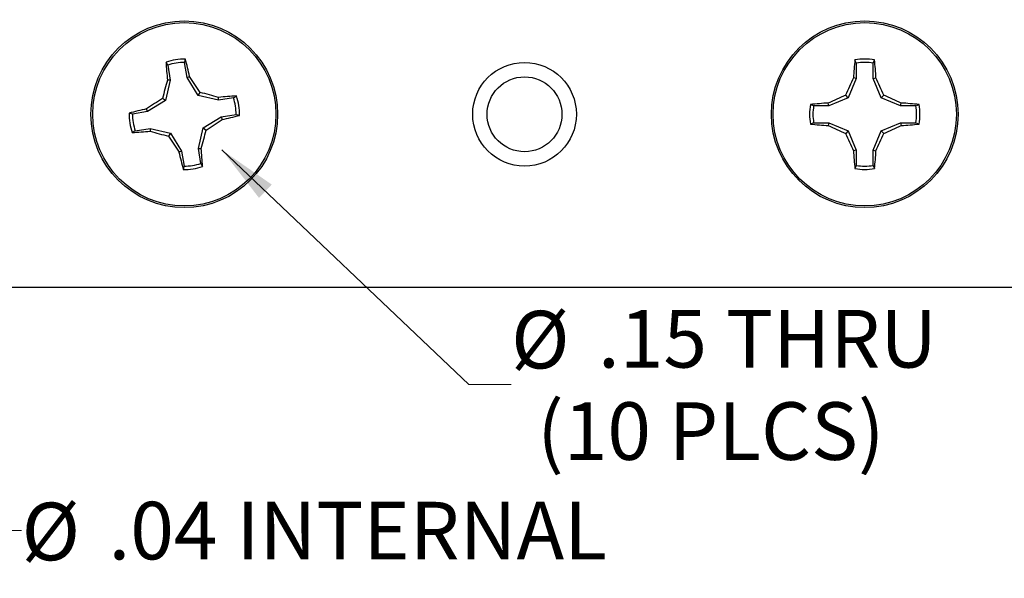
# Model space of a CAD drawing. Units: inches. Extents: x 0.1 to 16.9, y 0.1 to 10.9.
# Drawn here: x 10.3 to 12.4, y 4.2 to 5.5 of the extents above; entities that cross this region are included whole.
import ezdxf

# ---------------------------------------------------------------- set-up
doc = ezdxf.new("R2010")
doc.units = ezdxf.units.IN
doc.header["$MEASUREMENT"] = 0
doc.styles.add('SLDTEXTSTYLE0', font='TXT', dxfattribs={"width": 0.75})
doc.dimstyles.new('SLDDIMSTYLE1', dxfattribs={"dimtxt": 0.125, "dimasz": 0.13, "dimexe": 0, "dimexo": 0.0625, "dimgap": 0.03125, "dimtad": 0, "dimtih": 1, "dimtoh": 1, "dimlfac": 0.666667, "dimrnd": 1e-09, "dimzin": 12, "dimdsep": 46, "dimtxsty": 'SLDTEXTSTYLE0', "dimsah": 1, "dimcen": 0, "dimadec": 0, "dimazin": 3, "dimtfac": 1, "dimtofl": 0, "dimtmove": 0, "dimatfit": 3, "dimfxl": 0, "dimfrac": 2, "dimtolj": 1, "dimtzin": 12, "dimarcsym": 0})
doc.dimstyles.new('SLDDIMSTYLE4', dxfattribs={"dimtxt": 0.125, "dimasz": 0.13, "dimexe": 0, "dimexo": 0.0625, "dimgap": 0.03125, "dimtad": 0, "dimtih": 1, "dimtoh": 1, "dimlfac": 0.666667, "dimrnd": 1e-09, "dimzin": 12, "dimdsep": 46, "dimtxsty": 'SLDTEXTSTYLE0', "dimsah": 1, "dimcen": 0, "dimadec": 0, "dimazin": 3, "dimtfac": 1, "dimtofl": 0, "dimtmove": 0, "dimatfit": 3, "dimfxl": 0, "dimfrac": 2, "dimtolj": 1, "dimtzin": 12, "dimarcsym": 0})

# ---------------------------------------------------------------- blocks, each defined once
blk = doc.blocks.new('_D_1')
at = {"color": 7, "linetype": 'Continuous', "lineweight": 18}
for p, q in [((10.7516, 5.1692), (11.2876, 4.6603)), ((11.2876, 4.6603), (11.379, 4.6603))]:
    blk.add_line(p, q, dxfattribs=at)
blk.add_solid([(10.7516, 5.1692), (10.8321, 5.0652), (10.8597, 5.0942)], dxfattribs=at)
at = {"color": 7, "linetype": 'Continuous', "lineweight": 18, "char_height": 0.125, "attachment_point": 1, "style": 'SLDTEXTSTYLE0'}
for s, insert in [('%%c', (11.379, 4.8202)), ('.15', (11.5675, 4.8221)), ('THRU', (11.8453, 4.8221)), ('(10 PLCS)', (11.4356, 4.6218))]:
    blk.add_mtext(s, dxfattribs=dict(at, insert=insert))
blk = doc.blocks.new('_D_9')
at = {"color": 7, "linetype": 'Continuous', "lineweight": 18}
for p, q in [((9.7217, 6.1179), (10.2426, 4.3432)), ((10.2426, 4.3432), (10.3169, 4.3432))]:
    blk.add_line(p, q, dxfattribs=at)
blk.add_solid([(9.7217, 6.1179), (9.7391, 5.9875), (9.7775, 5.9988)], dxfattribs=at)
at = {"color": 7, "linetype": 'Continuous', "lineweight": 18, "char_height": 0.125, "attachment_point": 1, "style": 'SLDTEXTSTYLE0'}
for s, insert in [('%%c', (10.3169, 4.4039)), ('.04', (10.5054, 4.4058)), ('INTERNAL', (10.7832, 4.4058))]:
    blk.add_mtext(s, dxfattribs=dict(at, insert=insert))

msp = doc.modelspace()

# ---------------------------------------------------------------- linework, layer by layer
at = {"color": 7, "linetype": 'Continuous', "lineweight": 25}
for p, q in [((12.128, 5.3575), (12.1252, 5.3645)), ((10.6342, 5.3532), (10.6304, 5.3597)), ((10.6342, 5.3532), (10.6395, 5.3207)), ((10.6759, 5.3266), (10.6707, 5.3591)), ((12.128, 5.3575), (12.128, 5.3246)), ((12.1648, 5.3246), (12.1648, 5.3575)), ((10.6395, 5.3207), (10.6289, 5.2764)), ((10.6395, 5.3207), (10.6334, 5.3209)), ((10.6759, 5.3266), (10.6815, 5.3287)), ((10.6998, 5.2878), (10.6759, 5.3266)), ((12.128, 5.3246), (12.1105, 5.2826)), ((12.128, 5.3246), (12.122, 5.3258)), ((12.1648, 5.3246), (12.1708, 5.3258)), ((12.1823, 5.2826), (12.1648, 5.3246)), ((10.6289, 5.2764), (10.6226, 5.281)), ((10.6998, 5.2878), (10.7044, 5.2941)), ((10.744, 5.2773), (10.6998, 5.2878)), ((10.744, 5.2773), (10.7443, 5.2833)), ((10.7766, 5.2825), (10.744, 5.2773)), ((10.7766, 5.2825), (10.783, 5.2863)), ((12.1105, 5.2826), (12.0685, 5.2651)), ((12.1105, 5.2826), (12.105, 5.2881)), ((12.1823, 5.2826), (12.1878, 5.2881)), ((12.2243, 5.2651), (12.1823, 5.2826)), ((10.5901, 5.2525), (10.5881, 5.2582)), ((10.6289, 5.2764), (10.5901, 5.2525)), ((12.0685, 5.2651), (12.0355, 5.2651)), ((12.0685, 5.2651), (12.0673, 5.271)), ((12.2243, 5.2651), (12.2255, 5.271)), ((12.2573, 5.2651), (12.2243, 5.2651)), ((12.2573, 5.2651), (12.2643, 5.2679)), ((10.5901, 5.2525), (10.5576, 5.2473)), ((10.7111, 5.217), (10.7499, 5.2408)), ((10.7499, 5.2408), (10.7824, 5.246)), ((10.7499, 5.2408), (10.752, 5.2352)), ((10.5635, 5.2109), (10.596, 5.2161)), ((10.596, 5.2161), (10.5958, 5.2101)), ((10.596, 5.2161), (10.6403, 5.2056)), ((10.7006, 5.1727), (10.7111, 5.217)), ((10.7111, 5.217), (10.7175, 5.2124)), ((12.0355, 5.2282), (12.0285, 5.2254)), ((12.0355, 5.2282), (12.0685, 5.2282)), ((12.0685, 5.2282), (12.0673, 5.2223)), ((12.0685, 5.2282), (12.1105, 5.2108)), ((12.1823, 5.2108), (12.2243, 5.2282)), ((12.2243, 5.2282), (12.2255, 5.2223)), ((12.2243, 5.2282), (12.2573, 5.2282)), ((10.5635, 5.2109), (10.557, 5.207)), ((10.6403, 5.2056), (10.6357, 5.1992)), ((10.6403, 5.2056), (10.6642, 5.1668)), ((12.1105, 5.2108), (12.105, 5.2053)), ((12.1105, 5.2108), (12.128, 5.1687)), ((12.1648, 5.1687), (12.1823, 5.2108)), ((12.1823, 5.2108), (12.1878, 5.2053)), ((10.7006, 5.1727), (10.7066, 5.1724)), ((10.7058, 5.1402), (10.7006, 5.1727)), ((10.6642, 5.1668), (10.6585, 5.1647)), ((10.6642, 5.1668), (10.6694, 5.1343)), ((12.128, 5.1687), (12.122, 5.1676)), ((12.128, 5.1687), (12.128, 5.1358)), ((12.1648, 5.1687), (12.1708, 5.1676)), ((12.1648, 5.1358), (12.1648, 5.1687)), ((10.7058, 5.1402), (10.7097, 5.1337)), ((12.1648, 5.1358), (12.1676, 5.1288)), ((8.5282, 4.8717), (14.2882, 4.8717))]:
    msp.add_line(p, q, dxfattribs=at)
for centre, radius in [((10.67, 5.2467), 0.2025), ((12.1464, 5.2467), 0.2025), ((10.67, 5.2467), 0.1988), ((12.1464, 5.2467), 0.1988), ((11.4082, 5.2467), 0.1125), ((11.4082, 5.2467), 0.0812)]:
    msp.add_circle(centre, radius, dxfattribs=at)
for centre, radius, start, end in [((10.67, 5.2467), 0.1198, 88.9092, 109.3366), ((9.6873, 5.1059), 1.0189, 12.6303, 14.8164), ((13.139, 5.2635), 1.0189, 174.3065, 176.4926), ((12.1464, 5.2467), 0.1198, 79.7863, 100.2137), ((11.1538, 5.2635), 1.0189, 3.5074, 5.6935), ((11.6474, 5.4206), 1.0189, 183.4294, 185.6155), ((10.67, 5.2467), 0.1124, 89.6749, 108.5709), ((12.1464, 5.2467), 0.1124, 80.552, 99.448), ((11.8683, 4.9631), 1.2856, 163.84, 165.684), ((9.6208, 4.6022), 1.2856, 32.5618, 34.4058), ((13.2845, 4.7767), 1.2856, 154.7171, 156.5611), ((11.0083, 4.7767), 1.2856, 23.4389, 25.2829), ((11.3145, 4.1975), 1.2856, 122.5618, 124.4058), ((10.3865, 4.0484), 1.2856, 73.84, 75.684), ((10.844, 4.2693), 1.0189, 93.4294, 95.6155), ((10.67, 5.2467), 0.1124, 359.6749, 18.5709), ((10.67, 5.2467), 0.1198, 358.9092, 19.3366), ((12.6164, 4.1085), 1.2856, 113.4389, 115.2829), ((11.6764, 4.1085), 1.2856, 64.7171, 66.5611), ((10.8108, 4.264), 1.0189, 102.6303, 104.8164), ((12.1464, 5.2467), 0.1198, 169.7863, 190.2137), ((12.1296, 4.2541), 1.0189, 93.5074, 95.6935), ((12.1464, 5.2467), 0.1124, 170.552, 189.448), ((12.1632, 4.2541), 1.0189, 84.3065, 86.4926), ((12.1464, 5.2467), 0.1124, 350.552, 9.448), ((12.1464, 5.2467), 0.1198, 349.7863, 10.2137), ((10.67, 5.2467), 0.1198, 178.9092, 199.3366), ((10.67, 5.2467), 0.1124, 179.6749, 198.5709), ((10.0255, 6.2959), 1.2856, 302.5618, 304.4058), ((10.5292, 6.2294), 1.0189, 282.6303, 284.8164), ((12.1296, 6.2393), 1.0189, 264.3065, 266.4926), ((12.6164, 6.3848), 1.2856, 244.7171, 246.5611), ((11.6764, 6.3848), 1.2856, 293.4389, 295.2829), ((12.1632, 6.2393), 1.0189, 273.5074, 275.6935), ((10.4961, 6.2241), 1.0189, 273.4294, 275.6155), ((10.9536, 6.4449), 1.2856, 253.84, 255.684), ((11.7193, 5.8912), 1.2856, 212.5618, 214.4058), ((9.4718, 5.5303), 1.2856, 343.84, 345.684), ((13.2845, 5.7167), 1.2856, 203.4389, 205.2829), ((11.0083, 5.7167), 1.2856, 334.7171, 336.5611), ((9.6926, 5.0727), 1.0189, 3.4294, 5.6155), ((11.6527, 5.3875), 1.0189, 192.6303, 194.8164), ((13.139, 5.2299), 1.0189, 183.5074, 185.6935), ((11.1538, 5.2299), 1.0189, 354.3065, 356.4926), ((10.67, 5.2467), 0.1198, 268.9092, 289.3366), ((10.67, 5.2467), 0.1124, 269.6749, 288.5709), ((12.1464, 5.2467), 0.1198, 259.7863, 280.2137), ((12.1464, 5.2467), 0.1124, 260.552, 279.448)]:
    msp.add_arc(centre, radius, start, end, dxfattribs=at)
for points, knots in [([(10.6707, 5.3591), (10.671, 5.3604), (10.6715, 5.3628), (10.672, 5.3653), (10.6723, 5.3664)], [0, 0, 0, 0, 0.5313873, 1, 1, 1, 1]), ([(12.1648, 5.3575), (12.1653, 5.3588), (12.1663, 5.3611), (12.1672, 5.3634), (12.1676, 5.3645)], [0, 0, 0, 0, 0.531387, 1, 1, 1, 1]), ([(12.0355, 5.2651), (12.0343, 5.2656), (12.032, 5.2666), (12.0296, 5.2675), (12.0285, 5.2679)], [0, 0, 0, 0, 0.531387, 1, 1, 1, 1]), ([(10.5576, 5.2473), (10.5563, 5.2476), (10.5539, 5.2482), (10.5514, 5.2487), (10.5503, 5.249)], [0, 0, 0, 0, 0.531387, 1, 1, 1, 1]), ([(10.7824, 5.246), (10.7837, 5.2458), (10.7862, 5.2452), (10.7886, 5.2447), (10.7898, 5.2444)], [0, 0, 0, 0, 0.5313873, 1, 1, 1, 1]), ([(12.2573, 5.2282), (12.2585, 5.2277), (12.2608, 5.2268), (12.2632, 5.2259), (12.2643, 5.2254)], [0, 0, 0, 0, 0.531387, 1, 1, 1, 1]), ([(10.6694, 5.1343), (10.6691, 5.133), (10.6685, 5.1305), (10.668, 5.1281), (10.6677, 5.127)], [0, 0, 0, 0, 0.5313873, 1, 1, 1, 1]), ([(12.128, 5.1358), (12.1275, 5.1346), (12.1265, 5.1322), (12.1256, 5.1299), (12.1252, 5.1288)], [0, 0, 0, 0, 0.531387, 1, 1, 1, 1])]:
    msp.add_open_spline(points, degree=3, knots=knots, dxfattribs=at)

# ---------------------------------------------------------------- dimensions: what is measured, and where the dimension line sits
at = {"color": 7, "linetype": 'Continuous', "lineweight": 18}
for p1, p2, text, dimstyle, picture, middle in [((9.7048, 6.1755), (9.7217, 6.1179), '<> INTERNAL', 'SLDDIMSTYLE4', '_D_9', (10.9227, 4.3432)), ((10.5884, 5.3241), (10.7516, 5.1692), '<> THRU\\P(10 PLCS)', 'SLDDIMSTYLE1', '_D_1', (11.8095, 4.6603))]:
    dim = msp.add_diameter_dim_2p(p1=p1, p2=p2, text=text, dimstyle=dimstyle, dxfattribs=at)
    dim.commit()
    dim.dimension.update_dxf_attribs({"geometry": picture, "text_midpoint": middle, "dimtype": 163})

doc.saveas('drawing.dxf')
